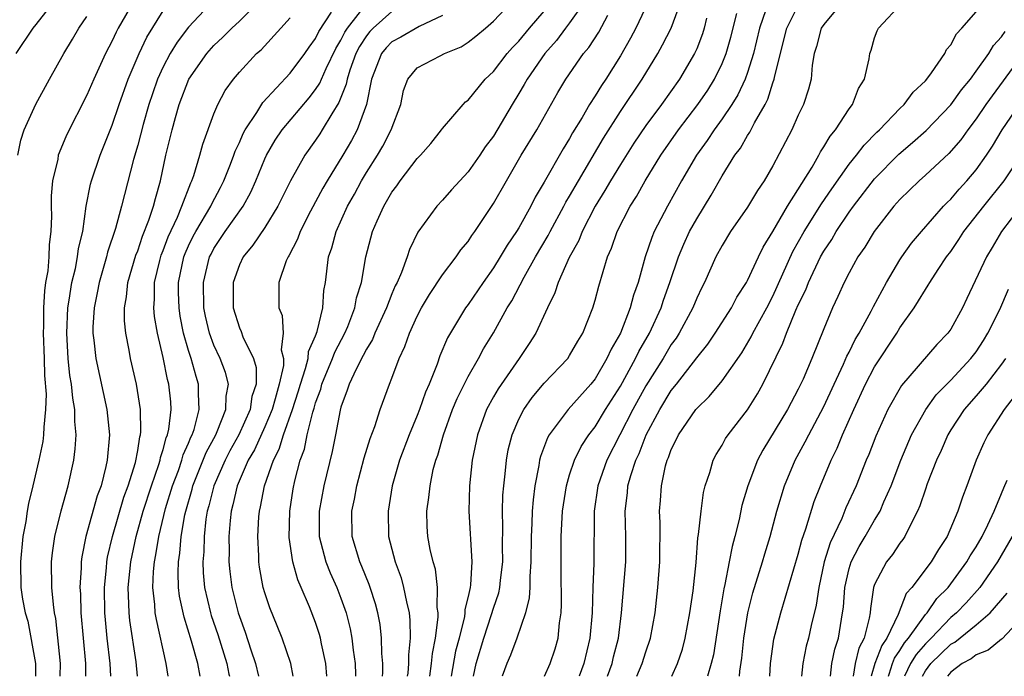
# Model space of a CAD drawing. Units: inches. Extents: x 2511000 to 2514000, y 1524000 to 1527000.
# Drawn here: x 2511130 to 2511207, y 1524000 to 1524052 of the extents above; entities that cross this region are included whole.
import ezdxf

# ---------------------------------------------------------------- set-up
doc = ezdxf.new("R2010")
doc.units = ezdxf.units.IN
doc.header["$MEASUREMENT"] = 0
doc.layers.add('LD25111524_2ft', color=123, linetype='Continuous')

msp = doc.modelspace()

# ---------------------------------------------------------------- linework, layer by layer
at = {"layer": 'LD25111524_2ft'}
for points, elevation in [([(2511145.845, 1524054.155), (2511143, 1524051.073), (2511142.107, 1524049.893), (2511141.555, 1524049), (2511141, 1524047.96), (2511140.559, 1524047), (2511140.157, 1524045.843), (2511139.879, 1524045), (2511139.425, 1524043.425), (2511139, 1524041.786), (2511138.679, 1524040.679), (2511137.728, 1524037), (2511137.248, 1524035.248), (2511136.626, 1524033.374), (2511136.544, 1524033), (2511135.956, 1524031), (2511135.82, 1524030.179), (2511135.565, 1524029), (2511135.475, 1524027.475), (2511135.476, 1524027), (2511135.55, 1524026.45), (2511135.697, 1524025), (2511136.57, 1524021), (2511136.766, 1524019), (2511136.603, 1524017), (2511136.5, 1524016.5), (2511136.112, 1524015), (2511135.806, 1524014.194), (2511134.914, 1524011), (2511134.594, 1524009.407), (2511134.545, 1524009), (2511134.547, 1524008.548), (2511134.451, 1524007), (2511134.488, 1524006.489), (2511134.526, 1524005), (2511134.879, 1524001), (2511134.884, 1524000)], 6948), ([(2511129.43, 1524049), (2511130.767, 1524051), (2511131, 1524051.28), (2511132.343, 1524053)], 6940), ([(2511138.604, 1524053), (2511137.47, 1524051), (2511137.305, 1524050.695), (2511137, 1524050.006), (2511136.472, 1524049), (2511135.551, 1524047), (2511135, 1524045.731), (2511133.406, 1524042.594), (2511132.81, 1524041.19), (2511132.75, 1524041), (2511132.706, 1524040.706), (2511132.302, 1524039), (2511132.198, 1524037.802), (2511132.192, 1524037), (2511132.211, 1524036.211), (2511132.164, 1524035), (2511132.029, 1524033.971), (2511132.001, 1524033), (2511131.915, 1524031.915), (2511131.751, 1524031), (2511131.654, 1524030.346), (2511131.577, 1524029), (2511131.573, 1524027.573), (2511131.549, 1524027), (2511131.631, 1524025), (2511131.663, 1524023.663), (2511131.798, 1524022.202), (2511131.751, 1524021), (2511131.597, 1524019.597), (2511131.595, 1524019), (2511131.533, 1524018.468), (2511131.221, 1524017), (2511130.733, 1524015), (2511130.41, 1524013.59), (2511130.293, 1524013), (2511130.179, 1524012.179), (2511129.967, 1524011), (2511129.77, 1524009), (2511129.796, 1524007), (2511129.931, 1524006.069), (2511130.131, 1524005), (2511130.346, 1524004.346), (2511130.941, 1524001), (2511130.94, 1524000)], 6944), ([(2511136.883, 1524000), (2511136.831, 1524001), (2511136.606, 1524003), (2511136.455, 1524004.454), (2511136.413, 1524005), (2511136.378, 1524007), (2511136.535, 1524008.535), (2511136.563, 1524009), (2511136.624, 1524009.376), (2511137.001, 1524011), (2511137.913, 1524014.087), (2511138.252, 1524015), (2511138.823, 1524016.823), (2511139, 1524017.761), (2511139.162, 1524018.838), (2511139.215, 1524019), (2511139.242, 1524019.242), (2511139.22, 1524021), (2511138.901, 1524023), (2511138.438, 1524025), (2511138.335, 1524025.665), (2511138.075, 1524027), (2511137.97, 1524027.97), (2511137.967, 1524029), (2511138.126, 1524029.874), (2511138.22, 1524031), (2511138.856, 1524033.144), (2511139, 1524033.494), (2511139.373, 1524034.628), (2511139.884, 1524035.884), (2511140.246, 1524037), (2511140.388, 1524037.612), (2511140.793, 1524039), (2511141.215, 1524041), (2511141.698, 1524043), (2511141.961, 1524043.961), (2511142.267, 1524045), (2511143.034, 1524047), (2511144.43, 1524049), (2511145, 1524049.645), (2511145.707, 1524050.293), (2511146.408, 1524051), (2511147, 1524051.553), (2511148.463, 1524053)], 6950), ([(2511143.922, 1524000), (2511143.741, 1524001), (2511143.243, 1524002.757), (2511142.645, 1524004.645), (2511142.296, 1524006.296), (2511142.213, 1524007), (2511142.174, 1524008.174), (2511142.208, 1524009), (2511142.318, 1524009.681), (2511142.422, 1524011), (2511142.719, 1524012.719), (2511142.783, 1524013), (2511143.282, 1524014.718), (2511143.35, 1524015), (2511144.388, 1524017.612), (2511145.137, 1524019), (2511145.254, 1524019.254), (2511145.947, 1524021), (2511145.963, 1524022.037), (2511146.133, 1524023), (2511145.901, 1524023.901), (2511145.492, 1524025), (2511145, 1524026.071), (2511144.66, 1524027), (2511144.345, 1524028.345), (2511144.215, 1524029), (2511144.165, 1524031), (2511144.659, 1524033), (2511144.77, 1524033.23), (2511145, 1524033.661), (2511145.892, 1524035), (2511147.306, 1524037), (2511147.903, 1524038.097), (2511148.307, 1524039), (2511149, 1524040.722), (2511149.129, 1524041), (2511149.82, 1524042.18), (2511150.368, 1524043), (2511152.482, 1524045.518), (2511153, 1524046.176), (2511153.328, 1524046.672), (2511153.454, 1524047), (2511153.832, 1524047.832), (2511154.593, 1524049.406), (2511155, 1524050.052), (2511155.311, 1524050.689), (2511155.514, 1524051), (2511157, 1524052.93)], 6956), ([(2511151.247, 1524000), (2511151.05, 1524001), (2511150.361, 1524003), (2511149.981, 1524003.981), (2511149.399, 1524005.399), (2511149, 1524006.575), (2511148.877, 1524007), (2511148.598, 1524008.598), (2511148.54, 1524009), (2511148.531, 1524009.469), (2511148.456, 1524011), (2511148.541, 1524012.541), (2511148.582, 1524013), (2511148.672, 1524013.328), (2511148.972, 1524015), (2511149.677, 1524017), (2511150.132, 1524017.868), (2511150.465, 1524019), (2511151.175, 1524021), (2511151.627, 1524022.373), (2511151.801, 1524023), (2511152.216, 1524024.217), (2511152.405, 1524025), (2511152.445, 1524025.555), (2511153, 1524026.784), (2511153.132, 1524027.132), (2511153.56, 1524029), (2511153.645, 1524030.355), (2511153.769, 1524031), (2511154.029, 1524033), (2511154.274, 1524033.726), (2511154.614, 1524035), (2511155.522, 1524037), (2511156.054, 1524037.946), (2511156.62, 1524039), (2511157, 1524039.644), (2511157.863, 1524041), (2511158.286, 1524041.714), (2511158.959, 1524043), (2511159.705, 1524045), (2511159.91, 1524046.09), (2511160.261, 1524047), (2511161, 1524047.876), (2511162.819, 1524048.819), (2511163.138, 1524049), (2511164.461, 1524049.539), (2511165, 1524049.89), (2511165.627, 1524050.373), (2511166.368, 1524051), (2511167, 1524051.564), (2511168.363, 1524053)], 6962), ([(2511174.116, 1524053), (2511173, 1524051.414), (2511172.672, 1524051), (2511171.957, 1524050.043), (2511171.035, 1524049), (2511169.65, 1524047), (2511169.424, 1524046.575), (2511169, 1524045.855), (2511168.472, 1524045), (2511167, 1524042.512), (2511166.345, 1524041.655), (2511165.917, 1524041), (2511165, 1524039.689), (2511163.706, 1524038.294), (2511163, 1524037.473), (2511162.556, 1524037), (2511161.059, 1524034.941), (2511160.403, 1524033.597), (2511160.215, 1524033), (2511159.766, 1524031.765), (2511159.415, 1524031), (2511159.269, 1524030.731), (2511159, 1524030.102), (2511158.574, 1524029), (2511157.676, 1524027), (2511157.489, 1524026.511), (2511157, 1524025.745), (2511156.756, 1524025.244), (2511156.183, 1524024.182), (2511155.635, 1524023), (2511155.497, 1524022.504), (2511155, 1524021.179), (2511154.935, 1524020.935), (2511154.575, 1524019), (2511154.31, 1524017.69), (2511153.65, 1524015), (2511153.271, 1524013), (2511153.269, 1524011.27), (2511153.272, 1524011), (2511153.812, 1524009), (2511154.152, 1524008.152), (2511154.675, 1524007), (2511155, 1524006.146), (2511155.403, 1524005), (2511155.723, 1524003.723), (2511155.852, 1524003), (2511155.951, 1524002.05), (2511156.114, 1524001), (2511156.149, 1524000.15), (2511156.149, 1524000)], 6966), ([(2511179.156, 1524053), (2511178.197, 1524051), (2511177.785, 1524050.215), (2511177, 1524048.832), (2511175.846, 1524047), (2511175.5, 1524046.5), (2511175, 1524045.678), (2511174.56, 1524045), (2511173.975, 1524043.975), (2511173.236, 1524042.764), (2511173, 1524042.331), (2511172.486, 1524041.514), (2511171, 1524038.896), (2511170.296, 1524037.704), (2511169.949, 1524037), (2511169, 1524035.299), (2511168.819, 1524035), (2511168.084, 1524033.916), (2511167.543, 1524033), (2511167, 1524032.131), (2511166.186, 1524031), (2511165, 1524029.263), (2511164.804, 1524029), (2511163.374, 1524026.625), (2511162.791, 1524025.209), (2511162.573, 1524024.572), (2511161.942, 1524023), (2511161.652, 1524022.348), (2511161.188, 1524021), (2511161, 1524020.515), (2511160.359, 1524019), (2511159.602, 1524017), (2511159.031, 1524015), (2511158.703, 1524013), (2511158.742, 1524011), (2511159.264, 1524009), (2511159.737, 1524007.737), (2511159.932, 1524007), (2511160.144, 1524005.856), (2511160.357, 1524005), (2511160.428, 1524004.428), (2511160.453, 1524003), (2511160.304, 1524001.697), (2511160.31, 1524001), (2511160.255, 1524000.255), (2511160.219, 1524000)], 6970), ([(2511161.989, 1524000), (2511162.124, 1524001), (2511162.196, 1524001.803), (2511162.451, 1524003), (2511162.656, 1524004.656), (2511162.649, 1524005), (2511162.583, 1524005.416), (2511162.594, 1524007), (2511162.429, 1524008.429), (2511162.247, 1524009), (2511162.021, 1524009.979), (2511161.844, 1524011), (2511161.795, 1524011.796), (2511161.762, 1524013), (2511161.927, 1524014.073), (2511162.009, 1524015), (2511162.268, 1524016.269), (2511162.461, 1524017), (2511162.611, 1524017.389), (2511163.058, 1524019), (2511163.786, 1524021), (2511164.138, 1524021.862), (2511165, 1524023.597), (2511165.814, 1524025), (2511166.22, 1524025.78), (2511167, 1524027.033), (2511168.093, 1524029), (2511168.441, 1524029.559), (2511169.42, 1524031.42), (2511170.312, 1524033), (2511171.316, 1524034.684), (2511171.467, 1524035), (2511172.552, 1524037), (2511172.7, 1524037.3), (2511173, 1524037.794), (2511173.684, 1524039), (2511175.659, 1524042.341), (2511177, 1524044.443), (2511178.715, 1524047), (2511179.936, 1524049), (2511180.321, 1524049.679), (2511181, 1524051.006), (2511181.729, 1524053)], 6972), ([(2511188.449, 1524052.448), (2511187.939, 1524051), (2511187.469, 1524049), (2511187, 1524047.506), (2511186.817, 1524047), (2511186.238, 1524045.762), (2511185.771, 1524045), (2511185, 1524043.858), (2511184.374, 1524043), (2511183.828, 1524042.172), (2511182.975, 1524041), (2511181.813, 1524039), (2511180.707, 1524037), (2511179.665, 1524035), (2511179.464, 1524034.536), (2511178.941, 1524033), (2511178.382, 1524031), (2511178.02, 1524029.98), (2511177.772, 1524029), (2511176.999, 1524027), (2511176.257, 1524025.743), (2511175.938, 1524025), (2511175, 1524023.42), (2511174.66, 1524023), (2511172.885, 1524021), (2511171.389, 1524019), (2511171.246, 1524018.754), (2511170.704, 1524017.296), (2511170.633, 1524017), (2511170.576, 1524016.576), (2511170.259, 1524015), (2511170.115, 1524013.885), (2511170.046, 1524013), (2511170.02, 1524012.02), (2511169.959, 1524011), (2511169.951, 1524009), (2511169.857, 1524007.857), (2511169.86, 1524007), (2511169.82, 1524006.179), (2511169.513, 1524005), (2511168.843, 1524003), (2511168.34, 1524001.66), (2511168.042, 1524001), (2511167.684, 1524000)], 6978), ([(2511171.017, 1524000), (2511171.478, 1524001), (2511171.847, 1524002.154), (2511172.089, 1524003), (2511172.2, 1524004.2), (2511172.32, 1524005), (2511172.354, 1524005.646), (2511172.324, 1524008.324), (2511172.332, 1524011), (2511172.44, 1524013), (2511172.742, 1524015), (2511173, 1524015.845), (2511173.378, 1524017), (2511173.908, 1524018.092), (2511174.504, 1524019), (2511175, 1524019.636), (2511175.825, 1524021), (2511177, 1524022.829), (2511178.186, 1524025), (2511178.438, 1524025.562), (2511179.274, 1524027), (2511180.203, 1524029), (2511180.389, 1524029.611), (2511180.896, 1524031), (2511181.562, 1524033), (2511181.986, 1524034.014), (2511182.443, 1524035), (2511183, 1524036.005), (2511184.15, 1524037.85), (2511185, 1524039.372), (2511186.001, 1524041), (2511186.436, 1524041.564), (2511187, 1524042.555), (2511187.183, 1524042.817), (2511187.541, 1524043.541), (2511188.382, 1524045), (2511188.594, 1524045.406), (2511189, 1524046.705), (2511189.107, 1524047), (2511189.126, 1524047.126), (2511189.772, 1524049.772), (2511190.086, 1524051), (2511191, 1524052.789)], 6980), ([(2511194.431, 1524053), (2511193, 1524051.284), (2511192.801, 1524051), (2511192.443, 1524049.557), (2511192.259, 1524049), (2511192.1, 1524048.1), (2511192.011, 1524047), (2511191.799, 1524046.201), (2511191.412, 1524045), (2511191, 1524044.148), (2511190.499, 1524043), (2511189, 1524040.163), (2511188.318, 1524039), (2511187.775, 1524038.225), (2511187, 1524036.906), (2511185.672, 1524035), (2511185, 1524033.902), (2511184.514, 1524033), (2511183.623, 1524031), (2511183.405, 1524030.595), (2511183, 1524029.746), (2511182.701, 1524029), (2511181.626, 1524027), (2511181.382, 1524026.618), (2511181, 1524026.099), (2511180.351, 1524025), (2511179, 1524022.851), (2511177.986, 1524021), (2511175.933, 1524017), (2511175.218, 1524015), (2511174.922, 1524013), (2511174.903, 1524008.903), (2511174.821, 1524007), (2511174.762, 1524005), (2511174.578, 1524003), (2511174.103, 1524001), (2511173.738, 1524000)], 6982), ([(2511175.981, 1524000), (2511176.335, 1524001), (2511176.459, 1524001.541), (2511176.844, 1524003), (2511177.09, 1524005), (2511177.419, 1524009), (2511177.43, 1524011), (2511177.36, 1524013), (2511177.55, 1524014.45), (2511177.592, 1524015), (2511177.813, 1524015.813), (2511178.21, 1524017), (2511178.469, 1524017.531), (2511179.025, 1524019), (2511180.098, 1524021), (2511181, 1524022.495), (2511181.407, 1524023), (2511183, 1524025.057), (2511183.868, 1524026.132), (2511184.449, 1524027), (2511185.727, 1524029), (2511186.166, 1524029.834), (2511186.926, 1524031), (2511187, 1524031.135), (2511187.866, 1524033), (2511188.237, 1524033.763), (2511189, 1524034.997), (2511190.153, 1524037), (2511192.078, 1524040.078), (2511192.606, 1524041), (2511192.733, 1524041.267), (2511193, 1524041.654), (2511193.499, 1524042.501), (2511193.92, 1524043), (2511195, 1524044.651), (2511195.267, 1524045), (2511195.745, 1524046.255), (2511196.216, 1524047), (2511196.579, 1524048.579), (2511196.626, 1524049), (2511196.721, 1524049.279), (2511197, 1524050.235), (2511197.21, 1524050.79), (2511197.309, 1524051), (2511199.169, 1524053)], 6984), ([(2511129.574, 1524041), (2511129.807, 1524042.193), (2511130.073, 1524043), (2511130.974, 1524045.027), (2511132.045, 1524047), (2511133.183, 1524049), (2511133.867, 1524050.133), (2511134.367, 1524051), (2511135, 1524051.92)], 6942), ([(2511132.895, 1524000), (2511132.912, 1524001), (2511132.541, 1524004.541), (2511132.448, 1524005), (2511132.359, 1524005.641), (2511132.242, 1524007), (2511132.215, 1524009), (2511132.293, 1524009.707), (2511132.469, 1524011), (2511132.968, 1524013.031), (2511133.525, 1524015), (2511133.971, 1524017), (2511134.088, 1524017.912), (2511134.154, 1524019), (2511134.055, 1524020.055), (2511134.058, 1524021), (2511133.884, 1524021.884), (2511133.786, 1524023), (2511133.666, 1524023.666), (2511133.524, 1524025), (2511133.407, 1524027), (2511133.5, 1524029), (2511133.611, 1524029.611), (2511133.817, 1524031), (2511134.098, 1524032.098), (2511134.271, 1524033), (2511134.346, 1524033.654), (2511134.666, 1524035), (2511134.952, 1524037), (2511135.28, 1524038.72), (2511135.36, 1524039), (2511136.03, 1524041), (2511137, 1524043.377), (2511137.543, 1524045), (2511138.249, 1524047), (2511139.1, 1524049), (2511139.716, 1524050.283), (2511141, 1524052.355)], 6946), ([(2511138.985, 1524000), (2511138.871, 1524001.13), (2511138.386, 1524004.386), (2511138.321, 1524005), (2511138.31, 1524005.69), (2511138.249, 1524007), (2511138.444, 1524009), (2511138.866, 1524011), (2511139.431, 1524013), (2511140.078, 1524015), (2511140.664, 1524016.664), (2511140.763, 1524017), (2511140.794, 1524017.206), (2511141, 1524017.837), (2511141.236, 1524018.763), (2511141.342, 1524019), (2511141.448, 1524019.448), (2511141.63, 1524021), (2511141.596, 1524021.596), (2511141.456, 1524023), (2511141.353, 1524023.353), (2511141, 1524025.075), (2511140.547, 1524027), (2511140.314, 1524028.314), (2511140.255, 1524029), (2511140.31, 1524029.69), (2511140.31, 1524031), (2511140.727, 1524032.727), (2511140.847, 1524033.153), (2511141, 1524033.506), (2511141.407, 1524034.593), (2511142.124, 1524036.124), (2511142.481, 1524037), (2511143.173, 1524038.827), (2511143.266, 1524039), (2511143.42, 1524039.42), (2511143.895, 1524041), (2511144.121, 1524041.879), (2511145, 1524044.253), (2511145.314, 1524045), (2511145.891, 1524046.109), (2511146.531, 1524047), (2511147, 1524047.549), (2511148.362, 1524049), (2511148.704, 1524049.296), (2511150.275, 1524051), (2511151, 1524051.815)], 6952), ([(2511141.396, 1524000), (2511141.241, 1524001), (2511140.465, 1524004.465), (2511140.38, 1524005), (2511140.346, 1524005.655), (2511140.192, 1524007), (2511140.244, 1524008.244), (2511140.317, 1524009), (2511140.437, 1524009.563), (2511140.657, 1524011), (2511141.195, 1524013.195), (2511141.744, 1524015), (2511142.201, 1524016.201), (2511142.477, 1524017), (2511142.583, 1524017.417), (2511143, 1524018.354), (2511143.179, 1524018.822), (2511143.275, 1524019), (2511143.432, 1524019.432), (2511143.844, 1524021), (2511143.776, 1524022.224), (2511143.79, 1524023), (2511143.591, 1524023.591), (2511143.199, 1524025), (2511143, 1524025.637), (2511142.615, 1524027), (2511142.346, 1524028.346), (2511142.251, 1524029), (2511142.211, 1524030.211), (2511142.211, 1524031), (2511142.634, 1524033), (2511142.733, 1524033.266), (2511143, 1524033.865), (2511143.369, 1524034.631), (2511143.567, 1524035), (2511144.751, 1524037), (2511144.821, 1524037.179), (2511145.523, 1524038.477), (2511145.786, 1524039), (2511146.299, 1524040.299), (2511146.562, 1524041), (2511146.667, 1524041.332), (2511147, 1524042.014), (2511147.294, 1524042.706), (2511147.457, 1524043), (2511148.377, 1524044.378), (2511148.844, 1524045.156), (2511151, 1524047.465), (2511152.145, 1524049), (2511152.486, 1524049.514), (2511153, 1524050.191), (2511153.256, 1524050.744), (2511154.259, 1524052.259)], 6954), ([(2511159, 1524052.308), (2511157.524, 1524051), (2511157.269, 1524050.731), (2511157, 1524050.396), (2511156.449, 1524049.551), (2511156.179, 1524049), (2511155.701, 1524047.701), (2511155.481, 1524047), (2511155.415, 1524046.585), (2511154.841, 1524045.159), (2511154.27, 1524044.27), (2511153.526, 1524043), (2511153.323, 1524042.677), (2511153, 1524042.181), (2511152.154, 1524041), (2511151.013, 1524038.987), (2511150.034, 1524037), (2511149, 1524035.33), (2511148.073, 1524033.926), (2511147.294, 1524033), (2511147, 1524032.38), (2511146.504, 1524031), (2511146.517, 1524029), (2511147, 1524027.434), (2511147.134, 1524027.134), (2511147.277, 1524026.723), (2511148.108, 1524025), (2511148.31, 1524024.309), (2511148.314, 1524023), (2511147.993, 1524022.007), (2511147.858, 1524021), (2511146.961, 1524019), (2511146.258, 1524017.742), (2511145.875, 1524017), (2511144.978, 1524015), (2511144.592, 1524013.408), (2511144.472, 1524013), (2511144.367, 1524012.367), (2511144.218, 1524011), (2511144.198, 1524009.802), (2511144.128, 1524009), (2511144.155, 1524008.155), (2511144.262, 1524007), (2511144.726, 1524005), (2511144.788, 1524004.788), (2511145.299, 1524003.299), (2511146.01, 1524001), (2511146.174, 1524000.174), (2511146.213, 1524000)], 6958), ([(2511163, 1524052.009), (2511161.145, 1524051.146), (2511159.698, 1524050.302), (2511159, 1524049.922), (2511158.55, 1524049.45), (2511158.19, 1524049), (2511157.404, 1524047), (2511157.004, 1524045), (2511156.267, 1524043), (2511155.824, 1524042.176), (2511155.134, 1524041), (2511153.915, 1524039), (2511153.579, 1524038.421), (2511152.6, 1524036.599), (2511151.787, 1524035), (2511151.589, 1524034.411), (2511150.906, 1524033.094), (2511150.83, 1524033), (2511150.686, 1524032.686), (2511150.096, 1524031), (2511150.11, 1524029), (2511150.379, 1524028.38), (2511150.458, 1524027), (2511150.298, 1524025.702), (2511150.463, 1524025), (2511150.465, 1524024.465), (2511150.142, 1524023), (2511149.831, 1524021.831), (2511149.571, 1524021), (2511149, 1524019.626), (2511148.186, 1524017.814), (2511147.706, 1524017), (2511146.824, 1524015), (2511146.499, 1524013.501), (2511146.352, 1524013), (2511146.265, 1524012.265), (2511146.168, 1524011), (2511146.187, 1524009.813), (2511146.172, 1524009), (2511146.245, 1524008.244), (2511146.399, 1524007), (2511146.905, 1524005), (2511147, 1524004.707), (2511147.47, 1524003.47), (2511147.911, 1524002.089), (2511148.283, 1524001), (2511148.512, 1524000)], 6960), ([(2511153.888, 1524000), (2511153.796, 1524001), (2511153.456, 1524002.544), (2511153.374, 1524003), (2511153.298, 1524003.298), (2511153, 1524004.235), (2511152.528, 1524005.471), (2511151.873, 1524007), (2511151.6, 1524007.6), (2511151.216, 1524009), (2511150.93, 1524010.929), (2511150.974, 1524013), (2511151.246, 1524014.755), (2511151.373, 1524015.374), (2511151.795, 1524017), (2511152.123, 1524017.877), (2511152.347, 1524019), (2511152.774, 1524020.774), (2511152.889, 1524021.112), (2511153, 1524021.512), (2511153.402, 1524022.598), (2511153.499, 1524023), (2511154.33, 1524025), (2511154.504, 1524025.496), (2511155.31, 1524027), (2511155.534, 1524027.534), (2511156.102, 1524029), (2511156.224, 1524029.776), (2511156.602, 1524031), (2511156.954, 1524033), (2511157.49, 1524035), (2511157.852, 1524035.852), (2511158.373, 1524037), (2511159, 1524038.093), (2511159.392, 1524038.609), (2511159.66, 1524039), (2511161, 1524040.75), (2511161.248, 1524041), (2511162.064, 1524041.936), (2511162.923, 1524043), (2511163, 1524043.115), (2511164.621, 1524045), (2511164.803, 1524045.197), (2511165, 1524045.34), (2511166.355, 1524047), (2511167, 1524047.597), (2511168.089, 1524049), (2511168.511, 1524049.489), (2511169, 1524049.976), (2511169.845, 1524051), (2511171, 1524052.331)], 6964), ([(2511158.265, 1524000), (2511158.287, 1524000.286), (2511158.288, 1524001), (2511158.213, 1524001.787), (2511158.201, 1524003), (2511158.073, 1524004.073), (2511157.897, 1524005), (2511157.714, 1524005.714), (2511157.308, 1524007), (2511157.229, 1524007.229), (2511156.651, 1524008.651), (2511156.49, 1524009), (2511155.868, 1524011), (2511155.842, 1524013), (2511156.051, 1524013.948), (2511156.243, 1524015), (2511156.82, 1524017.18), (2511157.284, 1524018.716), (2511157.659, 1524019.659), (2511158.078, 1524021), (2511158.814, 1524023), (2511159, 1524023.45), (2511159.576, 1524025), (2511160.037, 1524025.963), (2511160.382, 1524027), (2511161, 1524028.35), (2511161.341, 1524029), (2511161.963, 1524030.037), (2511163, 1524031.58), (2511164.078, 1524033), (2511164.442, 1524033.558), (2511165, 1524034.227), (2511165.303, 1524034.697), (2511165.529, 1524035), (2511167, 1524037.201), (2511168.016, 1524039), (2511169.187, 1524041), (2511170.409, 1524043), (2511172.059, 1524045.941), (2511172.694, 1524047), (2511174.102, 1524049), (2511174.517, 1524049.483), (2511175.308, 1524050.693), (2511176.014, 1524052.014)], 6968), ([(2511183.778, 1524051.778), (2511183.597, 1524051), (2511183.454, 1524050.546), (2511183, 1524049.388), (2511182.827, 1524049), (2511181.646, 1524047), (2511180.234, 1524045), (2511179, 1524043.343), (2511178.055, 1524041.945), (2511177, 1524040.283), (2511176.224, 1524039), (2511175.78, 1524038.22), (2511175.003, 1524037), (2511173.978, 1524035), (2511173.715, 1524034.285), (2511172.968, 1524032.967), (2511172.092, 1524031), (2511171.832, 1524030.168), (2511171.247, 1524029), (2511170.327, 1524027), (2511169.82, 1524026.18), (2511169.018, 1524025), (2511167.371, 1524022.63), (2511167, 1524021.992), (2511166.457, 1524021), (2511165.733, 1524019), (2511165.334, 1524017), (2511165.118, 1524015), (2511165.054, 1524013), (2511165.31, 1524009), (2511165.187, 1524007.187), (2511165.161, 1524007), (2511165, 1524006.275), (2511164.752, 1524005.248), (2511164.751, 1524005), (2511164.713, 1524004.713), (2511164.292, 1524003), (2511164.023, 1524001.977), (2511163.664, 1524000)], 6974), ([(2511165.421, 1524000), (2511165.648, 1524001), (2511166.251, 1524003), (2511166.854, 1524004.854), (2511167, 1524005.359), (2511167.42, 1524006.58), (2511167.506, 1524007), (2511167.553, 1524007.553), (2511167.744, 1524009), (2511167.721, 1524010.279), (2511167.742, 1524011.742), (2511167.705, 1524013), (2511167.745, 1524014.255), (2511167.807, 1524015), (2511167.926, 1524015.926), (2511168.022, 1524017), (2511168.172, 1524017.828), (2511168.465, 1524019), (2511169, 1524020.239), (2511169.39, 1524021), (2511170.057, 1524021.944), (2511171, 1524023.059), (2511172.846, 1524025), (2511173, 1524025.232), (2511173.635, 1524026.365), (2511174.027, 1524027), (2511174.818, 1524029), (2511175, 1524029.589), (2511175.294, 1524030.706), (2511175.983, 1524033), (2511176.297, 1524033.703), (2511176.73, 1524035), (2511177.772, 1524037), (2511178.256, 1524037.744), (2511178.949, 1524039), (2511180.17, 1524041), (2511181.571, 1524043), (2511183.102, 1524045), (2511183.864, 1524046.136), (2511184.403, 1524047), (2511185, 1524048.217), (2511185.319, 1524049), (2511185.694, 1524050.306), (2511186.163, 1524052.163)], 6976), ([(2511178.294, 1524000), (2511178.713, 1524001), (2511179, 1524001.933), (2511179.371, 1524003), (2511179.725, 1524005), (2511179.936, 1524007), (2511180.097, 1524009), (2511180.115, 1524012.115), (2511180.073, 1524013), (2511180.153, 1524013.847), (2511180.231, 1524015), (2511180.556, 1524016.556), (2511180.686, 1524017), (2511180.788, 1524017.212), (2511181, 1524017.847), (2511181.386, 1524018.614), (2511181.556, 1524019), (2511182.931, 1524021), (2511183, 1524021.087), (2511183.983, 1524022.017), (2511185, 1524023.249), (2511186.542, 1524025.458), (2511187.292, 1524026.708), (2511187.426, 1524027), (2511188.52, 1524029), (2511189, 1524029.913), (2511190.577, 1524033.423), (2511191.462, 1524035), (2511192.819, 1524037.181), (2511193.627, 1524038.373), (2511195, 1524040.305), (2511195.574, 1524041), (2511196.193, 1524041.807), (2511197.183, 1524042.817), (2511197.387, 1524043), (2511199, 1524044.679), (2511199.339, 1524045), (2511200.04, 1524045.96), (2511201, 1524046.851), (2511201.127, 1524047), (2511201.494, 1524047.494), (2511202.522, 1524049), (2511202.671, 1524049.329), (2511203, 1524049.699), (2511203.444, 1524050.556), (2511203.863, 1524051), (2511205, 1524052.297)], 6986), ([(2511181.049, 1524000), (2511181.489, 1524001), (2511181.87, 1524002.131), (2511182.092, 1524003), (2511182.472, 1524005), (2511182.716, 1524006.716), (2511182.948, 1524008.948), (2511183.098, 1524010.902), (2511183.147, 1524011.147), (2511183.343, 1524013), (2511183.536, 1524014.464), (2511183.673, 1524015), (2511184.028, 1524016.029), (2511184.29, 1524017), (2511184.534, 1524017.466), (2511185, 1524018.186), (2511185.279, 1524018.721), (2511185.468, 1524019), (2511187, 1524020.982), (2511187.777, 1524022.223), (2511188.214, 1524023), (2511189.79, 1524026.21), (2511190.073, 1524027), (2511190.813, 1524028.813), (2511191, 1524029.233), (2511191.58, 1524030.42), (2511191.793, 1524031), (2511192.742, 1524033), (2511193, 1524033.461), (2511193.626, 1524034.374), (2511193.985, 1524035), (2511195, 1524036.511), (2511195.353, 1524037), (2511197, 1524039.136), (2511198.922, 1524041.078), (2511199.997, 1524042.003), (2511201.051, 1524042.949), (2511203, 1524044.971), (2511203.845, 1524046.155), (2511204.545, 1524047), (2511205, 1524047.613), (2511205.997, 1524049), (2511206.373, 1524049.627), (2511207, 1524050.328), (2511207.27, 1524050.73)], 6988), ([(2511208.708, 1524049), (2511205.768, 1524045), (2511205, 1524043.858), (2511204.339, 1524043), (2511203.783, 1524042.217), (2511202.851, 1524041.149), (2511201, 1524039.426), (2511200.515, 1524039), (2511199, 1524037.531), (2511198.531, 1524037), (2511196.961, 1524035), (2511196.235, 1524033.765), (2511195.695, 1524033), (2511195, 1524031.752), (2511194.607, 1524031), (2511194.108, 1524029.892), (2511193.681, 1524029), (2511193, 1524027.356), (2511192.063, 1524025), (2511191.371, 1524023.371), (2511191, 1524022.591), (2511190.147, 1524021), (2511188.216, 1524017.784), (2511187.798, 1524017), (2511187.015, 1524014.985), (2511186.561, 1524013.439), (2511186.339, 1524012.339), (2511186.007, 1524011), (2511185.78, 1524010.22), (2511185.563, 1524009), (2511185.215, 1524007.215), (2511185.128, 1524006.872), (2511184.836, 1524005.164), (2511184.312, 1524001.688), (2511184.147, 1524001), (2511183.863, 1524000)], 6990), ([(2511186.368, 1524000), (2511186.403, 1524000.403), (2511186.56, 1524001.44), (2511186.713, 1524003), (2511187.018, 1524005), (2511187.419, 1524006.581), (2511188.174, 1524009), (2511188.355, 1524009.645), (2511188.777, 1524011), (2511189.317, 1524013), (2511189.918, 1524015), (2511190.759, 1524017), (2511191.549, 1524018.451), (2511191.82, 1524019), (2511193, 1524021.224), (2511193.813, 1524023), (2511194.559, 1524024.559), (2511194.819, 1524025.181), (2511195, 1524025.509), (2511195.487, 1524026.513), (2511195.786, 1524027), (2511196.73, 1524028.73), (2511196.906, 1524029.094), (2511197.93, 1524031), (2511199, 1524032.765), (2511199.158, 1524033), (2511199.921, 1524034.079), (2511200.696, 1524035), (2511202.436, 1524037), (2511202.71, 1524037.29), (2511203, 1524037.555), (2511203.657, 1524038.343), (2511204.276, 1524039), (2511205, 1524039.86), (2511205.808, 1524041), (2511206.284, 1524041.716), (2511207.059, 1524043), (2511208.417, 1524045)], 6992), ([(2511188.747, 1524000), (2511188.82, 1524001), (2511189.085, 1524002.915), (2511189.62, 1524005), (2511191, 1524009.615), (2511191.282, 1524010.718), (2511191.603, 1524011.603), (2511192.25, 1524013.75), (2511192.741, 1524015), (2511193.58, 1524017), (2511194.054, 1524017.946), (2511194.486, 1524019), (2511195.365, 1524021), (2511196.291, 1524023), (2511197, 1524024.347), (2511198.754, 1524027), (2511199, 1524027.411), (2511200.111, 1524029), (2511200.463, 1524029.537), (2511201, 1524030.435), (2511201.233, 1524030.767), (2511201.357, 1524031), (2511202.014, 1524032.014), (2511202.677, 1524033), (2511203, 1524033.433), (2511203.635, 1524034.365), (2511204.02, 1524035), (2511205.596, 1524037), (2511207.204, 1524039), (2511208.55, 1524041)], 6994), ([(2511208.519, 1524037), (2511206.994, 1524035), (2511206.261, 1524033.739), (2511205.804, 1524033), (2511204.277, 1524029.723), (2511203.914, 1524029), (2511203, 1524027.327), (2511202.778, 1524027), (2511201.899, 1524026.101), (2511199.125, 1524022.875), (2511198.055, 1524021), (2511197.096, 1524018.905), (2511196.54, 1524017.46), (2511196.342, 1524017), (2511195.545, 1524015), (2511194.746, 1524013.254), (2511194.412, 1524012.412), (2511193.504, 1524010.496), (2511193.044, 1524009), (2511192.604, 1524007), (2511192.408, 1524005.592), (2511192.009, 1524004.009), (2511191.792, 1524003), (2511191.625, 1524002.375), (2511191.345, 1524001), (2511191.25, 1524000)], 6996), ([(2511193.542, 1524000), (2511193.641, 1524001), (2511193.87, 1524002.13), (2511194.161, 1524003), (2511194.488, 1524005), (2511194.547, 1524005.452), (2511194.651, 1524007), (2511195, 1524008.483), (2511195.154, 1524009), (2511195.777, 1524010.223), (2511196.259, 1524011), (2511197, 1524012.292), (2511197.431, 1524013), (2511197.733, 1524013.733), (2511198.299, 1524015), (2511199.061, 1524017), (2511199.916, 1524019), (2511201.036, 1524021), (2511201.859, 1524022.141), (2511203, 1524023.301), (2511204.591, 1524025), (2511205, 1524025.534), (2511205.569, 1524026.431), (2511205.917, 1524027), (2511206.858, 1524028.858), (2511207.545, 1524030.455)], 6998), ([(2511207.318, 1524025), (2511207, 1524024.561), (2511205.781, 1524023), (2511205, 1524022.058), (2511204.064, 1524021), (2511203, 1524019.386), (2511202.763, 1524019), (2511202.235, 1524017.765), (2511201.876, 1524017), (2511201.151, 1524015.152), (2511201, 1524014.73), (2511200.576, 1524013.424), (2511200.393, 1524013), (2511199.72, 1524011.72), (2511199.388, 1524011), (2511199.233, 1524010.767), (2511199, 1524010.469), (2511198.403, 1524009.597), (2511197.933, 1524009), (2511197, 1524007.222), (2511196.921, 1524007), (2511196.67, 1524005.33), (2511196.646, 1524005), (2511196.58, 1524004.58), (2511196.173, 1524003), (2511195.772, 1524002.227), (2511195.479, 1524001), (2511195.317, 1524000)], 7000), ([(2511207.991, 1524022.009), (2511207.191, 1524021), (2511205.909, 1524019), (2511205.615, 1524018.385), (2511205.005, 1524017), (2511204.276, 1524015), (2511203.911, 1524014.089), (2511203.564, 1524013), (2511202.728, 1524011), (2511202.032, 1524009.969), (2511201.458, 1524009), (2511199.937, 1524007), (2511199.484, 1524006.516), (2511198.864, 1524004.864), (2511197.973, 1524003), (2511197.568, 1524002.432), (2511197.031, 1524001), (2511196.745, 1524000)], 7002), ([(2511198.098, 1524000), (2511198.161, 1524000.161), (2511198.409, 1524001), (2511198.571, 1524001.429), (2511199, 1524002.031), (2511199.367, 1524002.633), (2511199.68, 1524003), (2511201, 1524004.863), (2511201.131, 1524005), (2511201.89, 1524006.11), (2511202.784, 1524007), (2511204.27, 1524009), (2511204.524, 1524009.476), (2511205, 1524010.196), (2511205.464, 1524011), (2511205.926, 1524011.926), (2511206.411, 1524013), (2511207, 1524014.385), (2511207.17, 1524014.83), (2511207.445, 1524015.445)], 7004), ([(2511207.835, 1524011), (2511206.673, 1524009), (2511205.275, 1524007), (2511204.206, 1524005.794), (2511203.457, 1524005), (2511203, 1524004.617), (2511201.449, 1524003), (2511201, 1524002.566), (2511200.28, 1524001.72), (2511199.84, 1524001), (2511199.358, 1524000)], 7006), ([(2511200.771, 1524000), (2511201, 1524000.443), (2511201.433, 1524001), (2511203, 1524002.516), (2511203.315, 1524002.685), (2511205, 1524004.057), (2511206.102, 1524005), (2511207.447, 1524006.553)], 7008), ([(2511208.976, 1524005.024), (2511207.049, 1524002.951), (2511207, 1524002.927), (2511205.934, 1524002.066), (2511205, 1524001.697), (2511204.613, 1524001.387), (2511203.89, 1524001), (2511203, 1524000.336), (2511202.742, 1524000)], 7010)]:
    msp.add_lwpolyline(points, dxfattribs=dict(at, elevation=elevation))

doc.saveas('drawing.dxf')
